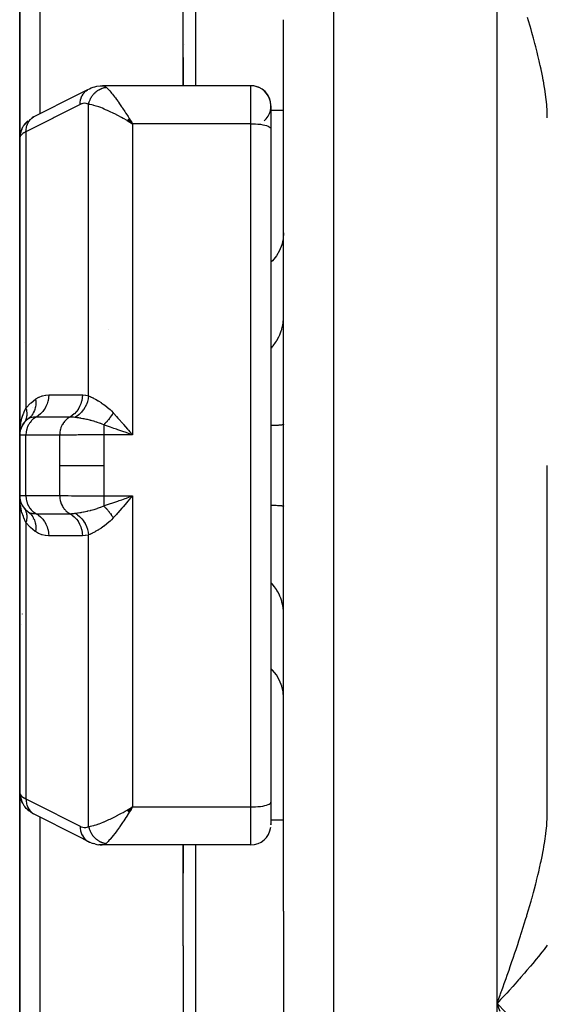
# Model space of a CAD drawing. Units: millimetres. Extents: x -247 to 411, y -265 to 265.
# Drawn here: x -49 to -28, y 179 to 218 of the extents above; entities that cross this region are included whole.
import ezdxf

# ---------------------------------------------------------------- set-up
doc = ezdxf.new("R2010")
doc.units = ezdxf.units.MM
doc.linetypes.add('DASHED', pattern=[9.652, 8.128, -1.524])
doc.layers.add('nevidi', color=4, linetype='DASHED')

msp = doc.modelspace()

# ---------------------------------------------------------------- linework, layer by layer
at = {"color": 2}
for p, q in [((-49, 213.502), (-49, 224.996)), ((-49, 224.996), (-49, 213.502)), ((-42.5, 215.571), (-42.5, 219.585)), ((-42.5, 215.571), (-42.5, 219.585)), ((-38.5, 200.451), (-38.5, 218.202)), ((-38.5, 200.451), (-38.5, 218.202)), ((-42.456, 217.225), (-42.457, 217.221)), ((-42.5, 216.698), (-42.5, 215.571)), ((-42.5, 216.698), (-42.5, 215.571)), ((-39.8, 215.571), (-45.711, 215.571)), ((-39.8, 215.571), (-45.711, 215.571)), ((-49, 214.6), (-49, 214.606)), ((-39.001, 214.739), (-39.001, 214.76)), ((-39.001, 214.76), (-39, 214.724)), ((-38.5, 214.585), (-39.001, 214.585)), ((-39, 214.757), (-39, 214.771)), ((-39, 214.771), (-39, 213.863)), ((-39, 214.757), (-39, 214.771)), ((-28, 214.336), (-28.002, 214.543)), ((-48.448, 214.329), (-48.506, 214.296)), ((-44.726, 214.187), (-44.653, 214.143)), ((-44.724, 214.19), (-44.509, 214.057)), ((-44.721, 214.193), (-44.509, 214.057)), ((-44.718, 214.195), (-44.509, 214.057)), ((-44.715, 214.198), (-44.509, 214.057)), ((-44.712, 214.201), (-44.509, 214.057)), ((-44.71, 214.204), (-44.509, 214.057)), ((-44.707, 214.206), (-44.509, 214.057)), ((-44.704, 214.209), (-44.509, 214.057)), ((-44.701, 214.212), (-44.509, 214.057)), ((-44.698, 214.215), (-44.509, 214.057)), ((-44.696, 214.217), (-44.509, 214.057)), ((-44.693, 214.22), (-44.509, 214.057)), ((-44.69, 214.223), (-44.509, 214.057)), ((-44.687, 214.225), (-44.509, 214.057)), ((-44.684, 214.228), (-44.509, 214.057)), ((-44.682, 214.231), (-44.509, 214.057)), ((-44.679, 214.233), (-44.509, 214.057)), ((-44.676, 214.236), (-44.509, 214.057)), ((-44.673, 214.239), (-44.509, 214.057)), ((-44.67, 214.242), (-44.509, 214.057)), ((-44.668, 214.244), (-44.509, 214.057)), ((-44.665, 214.247), (-44.509, 214.057)), ((-44.662, 214.249), (-44.509, 214.057)), ((-44.659, 214.252), (-44.509, 214.057)), ((-44.656, 214.255), (-44.509, 214.057)), ((-44.653, 214.257), (-44.509, 214.057)), ((-44.651, 214.26), (-44.509, 214.057)), ((-44.648, 214.263), (-44.509, 214.057)), ((-44.645, 214.265), (-44.509, 214.057)), ((-44.642, 214.268), (-44.509, 214.057)), ((-44.625, 214.245), (-44.554, 214.131)), ((-39, 213.863), (-39, 187.038)), ((-39, 213.863), (-39, 187.038)), ((-49, 213.477), (-49, 201.651)), ((-49, 201.651), (-49, 213.477)), ((-48.796, 205.354), (-48.795, 205.354)), ((-49, 202.861), (-49, 202.488)), ((-49, 202.701), (-49, 202.488)), ((-49, 202.488), (-49, 202.701)), ((-48.903, 202.032), (-48.934, 201.969)), ((-48.893, 202.051), (-48.883, 202.069)), ((-48.844, 202.125), (-48.883, 202.069)), ((-48.82, 202.158), (-48.834, 202.138)), ((-49, 201.651), (-49, 199.251)), ((-49, 199.251), (-49, 201.651)), ((-48.939, 201.956), (-48.934, 201.969)), ((-44.626, 201.709), (-44.803, 201.771)), ((-38.5, 182.699), (-38.5, 200.451)), ((-38.5, 182.699), (-38.5, 200.451)), ((-28, 186.606), (-28, 200.451)), ((-49, 199.251), (-49, 187.424)), ((-49, 187.424), (-49, 199.251)), ((-48.994, 199.068), (-48.999, 199.211)), ((-48.969, 199.032), (-48.971, 199.035)), ((-48.927, 198.913), (-48.934, 198.932)), ((-48.887, 198.841), (-48.893, 198.85)), ((-44.61, 199.116), (-44.705, 199.006)), ((-48.696, 198.61), (-48.752, 198.671)), ((-48.592, 198.539), (-48.59, 198.537)), ((-48.911, 194.11), (-48.912, 194.11)), ((-49, 175.905), (-49, 187.424)), ((-49, 187.424), (-49, 175.905)), ((-48.995, 187.342), (-48.992, 187.311)), ((-48.946, 187.127), (-48.935, 187.096)), ((-48.896, 187.01), (-48.935, 187.096)), ((-48.896, 187.01), (-48.879, 186.98)), ((-48.83, 186.901), (-48.798, 186.861)), ((-48.672, 186.728), (-48.63, 186.691)), ((-48.557, 186.64), (-48.63, 186.691)), ((-44.726, 186.714), (-44.584, 186.799)), ((-44.724, 186.711), (-44.509, 186.844)), ((-44.721, 186.708), (-44.509, 186.844)), ((-44.718, 186.706), (-44.509, 186.844)), ((-44.715, 186.703), (-44.509, 186.844)), ((-44.712, 186.7), (-44.509, 186.844)), ((-44.71, 186.697), (-44.509, 186.844)), ((-44.707, 186.695), (-44.509, 186.844)), ((-44.704, 186.692), (-44.509, 186.844)), ((-44.701, 186.689), (-44.509, 186.844)), ((-44.698, 186.687), (-44.509, 186.844)), ((-44.696, 186.684), (-44.509, 186.844)), ((-44.693, 186.681), (-44.509, 186.844)), ((-44.69, 186.678), (-44.509, 186.844)), ((-44.687, 186.676), (-44.509, 186.844)), ((-44.684, 186.673), (-44.509, 186.844)), ((-44.682, 186.67), (-44.509, 186.844)), ((-44.679, 186.668), (-44.509, 186.844)), ((-44.676, 186.665), (-44.509, 186.844)), ((-44.673, 186.662), (-44.509, 186.844)), ((-44.67, 186.66), (-44.509, 186.844)), ((-44.668, 186.657), (-44.509, 186.844)), ((-44.665, 186.654), (-44.509, 186.844)), ((-44.662, 186.652), (-44.509, 186.844)), ((-44.659, 186.649), (-44.509, 186.844)), ((-44.656, 186.646), (-44.509, 186.844)), ((-44.653, 186.644), (-44.509, 186.844)), ((-44.651, 186.641), (-44.509, 186.844)), ((-44.648, 186.638), (-44.509, 186.844)), ((-44.645, 186.636), (-44.509, 186.844)), ((-44.642, 186.633), (-44.509, 186.844)), ((-44.61, 186.784), (-44.584, 186.799)), ((-39, 187.038), (-39, 186.13)), ((-39, 187.038), (-39, 186.13)), ((-38.5, 186.316), (-39, 186.316)), ((-39.001, 186.141), (-39, 186.177)), ((-46.155, 185.419), (-46.219, 185.447)), ((-46.155, 185.419), (-46.078, 185.39)), ((-46.145, 185.422), (-46.139, 185.42)), ((-46.012, 185.373), (-46.078, 185.39)), ((-45.792, 185.334), (-45.852, 185.342)), ((-45.792, 185.334), (-45.723, 185.33)), ((-39.8, 185.33), (-45.711, 185.33)), ((-42.5, 185.33), (-42.5, 184.203)), ((-42.5, 181.316), (-42.5, 185.33)), ((-42.5, 185.33), (-42.5, 184.203)), ((-42.5, 181.316), (-42.5, 185.33)), ((-38.5, 182.699), (-38.5, 181.316)), ((-42.5, 181.316), (-42.5, 176.816)), ((-42.5, 181.316), (-42.5, 176.816)), ((-38.5, 181.316), (-38.5, 176.941)), ((-29.76, 179.276), (-29.78, 179.255)), ((-29.856, 179.173), (-30, 179.02))]:
    msp.add_line(p, q, dxfattribs=at)
for points in [[(-48.448, 214.329), (-48.105, 214.502), (-47.738, 214.687), (-47.371, 214.873), (-47.004, 215.058), (-46.637, 215.244), (-46.293, 215.417)], [(-46.293, 215.417), (-46.289, 215.42), (-46.224, 215.452), (-46.219, 215.454)], [(-46.219, 215.454), (-46.156, 215.482), (-46.078, 215.511), (-46.013, 215.528), (-45.934, 215.549), (-45.793, 215.567), (-45.724, 215.571)], [(-48.672, 214.173), (-48.739, 214.111), (-48.798, 214.04), (-48.83, 214)], [(-44.509, 214.057), (-44.61, 214.117), (-44.653, 214.142), (-44.711, 214.175), (-44.728, 214.185)], [(-48.946, 213.774), (-48.975, 213.684), (-48.992, 213.59), (-48.995, 213.559)], [(-48.879, 213.921), (-48.896, 213.891), (-48.935, 213.805)], [(-48.879, 213.921), (-48.877, 213.925), (-48.831, 213.998), (-48.83, 214), (-48.827, 214.004), (-48.772, 214.07)], [(-48.77, 214.073), (-48.767, 214.076), (-48.722, 214.118)], [(-49, 213.477), (-48.995, 213.559), (-48.995, 213.562), (-48.993, 213.581)], [(-48.979, 213.654), (-48.978, 213.657), (-48.971, 213.683)], [(-48.991, 201.772), (-48.991, 201.779), (-48.99, 201.786)], [(-48.948, 201.935), (-48.971, 201.866), (-48.968, 201.879)], [(-44.705, 201.895), (-44.674, 201.859), (-44.61, 201.785), (-44.509, 201.668)], [(-44.803, 199.13), (-44.754, 199.147), (-44.625, 199.192), (-44.509, 199.233)], [(-48.99, 199.115), (-48.991, 199.122), (-48.991, 199.129), (-48.992, 199.136)], [(-48.968, 199.022), (-48.971, 199.035), (-48.973, 199.044)], [(-48.834, 198.763), (-48.821, 198.744), (-48.82, 198.743)], [(-48.665, 198.6), (-48.599, 198.546), (-48.596, 198.543)], [(-49, 187.424), (-48.996, 187.345), (-48.995, 187.342)], [(-48.946, 187.127), (-48.975, 187.218), (-48.992, 187.311)], [(-48.879, 186.98), (-48.878, 186.977), (-48.832, 186.904), (-48.83, 186.901)], [(-48.672, 186.728), (-48.739, 186.79), (-48.798, 186.861)], [(-44.509, 186.844), (-44.57, 186.743), (-44.595, 186.704), (-44.64, 186.632)], [(-48.557, 186.64), (-48.506, 186.605), (-48.455, 186.576)], [(-46.298, 185.486), (-46.637, 185.657), (-47.004, 185.843), (-47.371, 186.028), (-47.738, 186.214), (-48.105, 186.399), (-48.448, 186.572)], [(-46.293, 185.484), (-46.289, 185.481), (-46.224, 185.449), (-46.219, 185.447), (-46.214, 185.445)], [(-46.012, 185.373), (-45.933, 185.352), (-45.852, 185.342)], [(-45.711, 185.33), (-45.715, 185.33), (-45.723, 185.33), (-45.773, 185.339), (-45.781, 185.342)], [(-29.88, 178.697), (-29.928, 178.825), (-30, 179.02)]]:
    msp.add_lwpolyline(points, dxfattribs=at)
for centre, radius, start, end in [((-39.8, 214.771), 0.8, 0, 90), ((-39.8, 214.771), 0.8, 311.3684, 90), ((-48.2, 206.751), 0.8, 190.3888, 190.8762), ((-45.8, 205.151), 0.8, 64.2344, 64.3754), ((-48.5, 204.951), 0.5, 126.1538, 126.2861), ((-48.2, 201.651), 0.8, 125.5408, 180), ((-48.2, 201.651), 0.8, 149.963, 157.5265), ((-48.2, 201.651), 0.8, 157.6439, 163.518), ((-48.2, 199.251), 0.8, 180, 234.4592), ((-48.2, 199.251), 0.8, 217.9708, 224.9498), ((-48.2, 194.151), 0.8, 151.6738, 151.7763), ((-39.8, 186.13), 0.8, 270, 353.066)]:
    msp.add_arc(centre, radius, start, end, dxfattribs=at)
at = {"layer": 'nevidi', "color": 7, "linetype": 'Continuous'}
for p, q in [((-36.5, 200.451), (-36.5, 256.451)), ((-48.2, 224.309), (-48.2, 214.454)), ((-30, 200.451), (-30, 221.881)), ((-42, 219.585), (-42, 215.571)), ((-39.8, 214.057), (-39.8, 215.571)), ((-46.26, 203.224), (-46.26, 214.835)), ((-44.554, 214.131), (-44.509, 214.057)), ((-48.945, 213.751), (-48.919, 213.833)), ((-48.917, 213.84), (-48.88, 213.919)), ((-48.751, 213.737), (-48.751, 202.726)), ((-44.509, 214.057), (-44.509, 201.668)), ((-39.8, 214.057), (-44.509, 214.057)), ((-39.8, 186.844), (-39.8, 214.057)), ((-48.5, 202.747), (-48.5, 202.746)), ((-48.5, 202.45), (-48.5, 202.449)), ((-48.751, 201.651), (-49, 201.651)), ((-47.409, 201.651), (-48.751, 201.651)), ((-48.751, 199.251), (-48.751, 201.651)), ((-44.509, 201.668), (-45.658, 201.668)), ((-36.5, 144.451), (-36.5, 200.451)), ((-30, 179.02), (-30, 200.451)), ((-49, 199.251), (-48.751, 199.251)), ((-48.751, 199.251), (-47.409, 199.251)), ((-45.658, 199.233), (-44.509, 199.233)), ((-44.509, 199.233), (-44.509, 186.844)), ((-48.596, 198.543), (-48.592, 198.539)), ((-48.5, 198.46), (-48.5, 198.459)), ((-48.751, 198.175), (-48.751, 187.164)), ((-48.5, 198.303), (-48.5, 198.301)), ((-46.26, 186.066), (-46.26, 197.678)), ((-38.531, 196.851), (-38.532, 196.851)), ((-48.917, 187.062), (-48.881, 186.983)), ((-44.584, 186.799), (-44.509, 186.844)), ((-44.509, 186.844), (-39.8, 186.844)), ((-39.8, 185.33), (-39.8, 186.844)), ((-48.2, 186.447), (-48.2, 176.592)), ((-42, 185.33), (-42, 181.316)), ((-42, 181.316), (-42, 176.316)), ((-29.78, 179.255), (-29.856, 179.173)), ((-30, 148.713), (-30, 179.02))]:
    msp.add_line(p, q, dxfattribs=at)
for points in [[(-28, 214.295), (-28, 214.336), (-28.005, 214.511), (-28.01, 214.627), (-28.018, 214.738), (-28.024, 214.808), (-28.035, 214.93), (-28.056, 215.116), (-28.072, 215.234), (-28.073, 215.241), (-28.101, 215.435), (-28.122, 215.564), (-28.156, 215.763), (-28.16, 215.784), (-28.181, 215.895), (-28.221, 216.097), (-28.245, 216.213), (-28.249, 216.231), (-28.281, 216.379), (-28.294, 216.433), (-28.324, 216.568), (-28.373, 216.773), (-28.406, 216.908), (-28.434, 217.018), (-28.459, 217.115), (-28.494, 217.252), (-28.55, 217.461), (-28.588, 217.599), (-28.615, 217.696), (-28.647, 217.809), (-28.686, 217.947), (-28.747, 218.156), (-28.788, 218.293)], [(-46.597, 214.826), (-46.594, 214.901), (-46.593, 214.907), (-46.593, 214.913), (-46.58, 214.993), (-46.579, 214.999), (-46.578, 215.005), (-46.556, 215.081), (-46.554, 215.086), (-46.552, 215.092), (-46.522, 215.163), (-46.52, 215.168), (-46.517, 215.173), (-46.479, 215.239), (-46.476, 215.244), (-46.473, 215.248), (-46.427, 215.307), (-46.423, 215.311), (-46.419, 215.315), (-46.366, 215.366), (-46.362, 215.369), (-46.358, 215.373), (-46.298, 215.414)], [(-46.26, 214.835), (-46.255, 214.857), (-46.254, 214.86), (-46.246, 214.889), (-46.245, 214.893), (-46.243, 214.899), (-46.241, 214.904), (-46.236, 214.922), (-46.235, 214.925), (-46.224, 214.954), (-46.223, 214.957), (-46.215, 214.978), (-46.213, 214.983), (-46.212, 214.985), (-46.211, 214.988), (-46.198, 215.016), (-46.197, 215.019), (-46.184, 215.047), (-46.182, 215.05), (-46.18, 215.054), (-46.178, 215.059), (-46.168, 215.077), (-46.166, 215.08), (-46.151, 215.107), (-46.149, 215.109), (-46.139, 215.126), (-46.136, 215.131), (-46.133, 215.135), (-46.131, 215.138), (-46.114, 215.163), (-46.112, 215.166), (-46.094, 215.191), (-46.092, 215.193), (-46.091, 215.195), (-46.087, 215.199), (-46.073, 215.217), (-46.071, 215.22), (-46.051, 215.243), (-46.049, 215.245), (-46.037, 215.258), (-46.033, 215.262), (-46.028, 215.267), (-46.026, 215.27), (-46.004, 215.291), (-46.002, 215.293), (-45.98, 215.314), (-45.978, 215.315), (-45.977, 215.316), (-45.974, 215.319), (-45.955, 215.335), (-45.952, 215.338), (-45.929, 215.356), (-45.926, 215.358), (-45.914, 215.366), (-45.91, 215.37), (-45.902, 215.375), (-45.899, 215.377), (-45.875, 215.394), (-45.872, 215.395), (-45.847, 215.411), (-45.847, 215.411), (-45.844, 215.412), (-45.842, 215.413), (-45.818, 215.426), (-45.816, 215.428), (-45.79, 215.441), (-45.787, 215.442), (-45.776, 215.447), (-45.772, 215.449), (-45.76, 215.454), (-45.757, 215.456), (-45.731, 215.466), (-45.728, 215.468), (-45.703, 215.476), (-45.701, 215.477), (-45.698, 215.478), (-45.698, 215.478), (-45.671, 215.487), (-45.668, 215.487), (-45.64, 215.495), (-45.637, 215.495), (-45.629, 215.497), (-45.624, 215.499), (-45.61, 215.501), (-45.607, 215.502), (-45.579, 215.507), (-45.576, 215.507), (-45.559, 215.509)], [(-45.711, 215.571), (-45.674, 215.568), (-45.666, 215.566), (-45.626, 215.553), (-45.618, 215.549), (-45.61, 215.545), (-45.563, 215.513), (-45.559, 215.509)], [(-45.559, 215.509), (-45.545, 215.497), (-45.511, 215.465), (-45.479, 215.433), (-45.454, 215.406), (-45.415, 215.363), (-45.379, 215.321), (-45.346, 215.281), (-45.307, 215.233), (-45.269, 215.184), (-45.222, 215.124), (-45.192, 215.084), (-45.151, 215.028), (-45.086, 214.938), (-45.071, 214.918), (-45.028, 214.857), (-44.946, 214.737), (-44.939, 214.728), (-44.902, 214.672), (-44.817, 214.544), (-44.784, 214.495), (-44.772, 214.475), (-44.686, 214.342), (-44.64, 214.269), (-44.625, 214.245)], [(-46.597, 214.826), (-46.889, 214.678), (-46.94, 214.652), (-47.256, 214.493), (-47.307, 214.467), (-47.623, 214.307), (-47.674, 214.281), (-47.99, 214.122), (-48.041, 214.096), (-48.356, 213.936), (-48.408, 213.91), (-48.723, 213.751), (-48.751, 213.737)], [(-46.26, 214.835), (-46.303, 214.854), (-46.311, 214.857), (-46.359, 214.869), (-46.367, 214.87), (-46.416, 214.873), (-46.424, 214.873), (-46.474, 214.868), (-46.482, 214.866), (-46.533, 214.853), (-46.541, 214.85), (-46.592, 214.828), (-46.597, 214.826)], [(-44.728, 214.185), (-44.873, 214.266), (-44.883, 214.272), (-44.947, 214.307), (-45.091, 214.383), (-45.15, 214.413), (-45.164, 214.421), (-45.304, 214.49), (-45.375, 214.525), (-45.405, 214.538), (-45.51, 214.587), (-45.579, 214.617), (-45.641, 214.644), (-45.709, 214.672), (-45.775, 214.698), (-45.857, 214.728), (-45.898, 214.743), (-45.959, 214.763), (-46.048, 214.79), (-46.071, 214.797), (-46.127, 214.811), (-46.208, 214.828), (-46.225, 214.83), (-46.26, 214.835)], [(-48.751, 213.737), (-48.748, 213.814), (-48.748, 213.818), (-48.747, 213.824), (-48.734, 213.906), (-48.733, 213.91), (-48.732, 213.916), (-48.71, 213.994), (-48.709, 213.997), (-48.707, 214.003), (-48.676, 214.076), (-48.674, 214.08), (-48.672, 214.085), (-48.632, 214.152), (-48.63, 214.155), (-48.627, 214.16), (-48.58, 214.22), (-48.577, 214.223), (-48.574, 214.226), (-48.519, 214.278), (-48.516, 214.281), (-48.512, 214.284), (-48.451, 214.327), (-48.448, 214.329)], [(-48.967, 213.573), (-48.963, 213.651), (-48.962, 213.654), (-48.962, 213.658), (-48.947, 213.744)], [(-48.751, 213.737), (-48.812, 213.704), (-48.822, 213.699), (-48.837, 213.69), (-48.876, 213.663), (-48.883, 213.657), (-48.926, 213.621), (-48.927, 213.62), (-48.932, 213.615), (-48.964, 213.577), (-48.967, 213.573)], [(-39.8, 214.057), (-39.725, 214.056), (-39.619, 214.052), (-39.516, 214.044), (-39.419, 214.034), (-39.328, 214.02), (-39.246, 214.003), (-39.174, 213.984), (-39.113, 213.962), (-39.064, 213.939), (-39.029, 213.914), (-39.007, 213.889), (-39, 213.863)], [(-48.967, 213.573), (-48.982, 213.548), (-48.983, 213.545), (-48.985, 213.541), (-48.995, 213.513), (-48.996, 213.508), (-49, 213.481), (-49, 213.477)], [(-38.5, 209.714), (-38.518, 209.475), (-38.572, 209.24), (-38.66, 209.013), (-38.781, 208.8), (-38.934, 208.603), (-39, 208.538)], [(-39, 205.116), (-38.971, 205.146), (-38.934, 205.188), (-38.91, 205.218), (-38.813, 205.349), (-38.781, 205.397), (-38.762, 205.428), (-38.685, 205.57), (-38.66, 205.622), (-38.646, 205.655), (-38.589, 205.805), (-38.572, 205.861), (-38.562, 205.894), (-38.527, 206.051), (-38.518, 206.109), (-38.514, 206.142), (-38.501, 206.301)], [(-48.371, 203.09), (-48.364, 203.095), (-48.244, 203.165), (-48.231, 203.171), (-48.11, 203.217), (-48.097, 203.221), (-47.974, 203.246), (-47.961, 203.248), (-47.843, 203.255)], [(-47.843, 203.255), (-47.851, 203.147), (-47.852, 203.142), (-47.852, 203.136), (-47.873, 203.024), (-47.874, 203.019), (-47.875, 203.013), (-47.908, 202.905), (-47.909, 202.9), (-47.911, 202.895), (-47.955, 202.791), (-47.957, 202.787), (-47.96, 202.782), (-48.015, 202.686), (-48.018, 202.682), (-48.021, 202.677), (-48.086, 202.59), (-48.089, 202.586), (-48.092, 202.582), (-48.167, 202.505), (-48.17, 202.502), (-48.174, 202.498), (-48.256, 202.432), (-48.26, 202.429), (-48.264, 202.426), (-48.348, 202.375)], [(-47.843, 203.255), (-47.825, 203.255), (-47.516, 203.255), (-47.482, 203.255), (-47.173, 203.255), (-47.14, 203.255), (-46.831, 203.255), (-46.797, 203.255), (-46.503, 203.255)], [(-46.503, 203.255), (-46.51, 203.147), (-46.511, 203.142), (-46.511, 203.139), (-46.532, 203.024), (-46.533, 203.019), (-46.534, 203.016), (-46.567, 202.905), (-46.568, 202.9), (-46.569, 202.897), (-46.614, 202.792), (-46.616, 202.787), (-46.618, 202.785), (-46.674, 202.686), (-46.677, 202.682), (-46.678, 202.68), (-46.745, 202.59), (-46.748, 202.586), (-46.75, 202.584), (-46.825, 202.505), (-46.829, 202.501), (-46.831, 202.5), (-46.915, 202.432), (-46.919, 202.429), (-46.921, 202.427), (-47.006, 202.375)], [(-46.26, 203.224), (-46.274, 203.116), (-46.274, 203.114), (-46.277, 203.102), (-46.302, 202.997), (-46.303, 202.994), (-46.307, 202.983), (-46.343, 202.881), (-46.344, 202.878), (-46.349, 202.867), (-46.396, 202.77), (-46.397, 202.768), (-46.403, 202.758), (-46.46, 202.668), (-46.462, 202.665), (-46.469, 202.656), (-46.535, 202.573), (-46.537, 202.571), (-46.544, 202.563), (-46.618, 202.489), (-46.62, 202.488), (-46.629, 202.48), (-46.71, 202.416), (-46.712, 202.415), (-46.721, 202.409), (-46.8, 202.36)], [(-46.503, 203.255), (-46.493, 203.255), (-46.381, 203.248), (-46.369, 203.246), (-46.26, 203.224)], [(-46.26, 203.224), (-46.208, 203.2), (-46.184, 203.189), (-46.176, 203.184), (-46.091, 203.142), (-46.082, 203.138), (-46.047, 203.12), (-45.989, 203.088), (-45.979, 203.083), (-45.88, 203.025), (-45.868, 203.018), (-45.857, 203.011), (-45.763, 202.951), (-45.751, 202.943), (-45.641, 202.866), (-45.64, 202.866), (-45.628, 202.857), (-45.515, 202.768), (-45.502, 202.758), (-45.404, 202.671), (-45.389, 202.656), (-45.376, 202.645), (-45.35, 202.62), (-45.275, 202.54)], [(-48.751, 202.726), (-48.739, 202.741), (-48.566, 202.931), (-48.549, 202.947), (-48.371, 203.09)], [(-48.371, 203.09), (-48.361, 202.993), (-48.361, 202.988), (-48.361, 202.982), (-48.361, 202.979), (-48.362, 202.886), (-48.362, 202.881), (-48.363, 202.863), (-48.364, 202.86), (-48.374, 202.782), (-48.374, 202.778), (-48.381, 202.747), (-48.381, 202.745), (-48.397, 202.683), (-48.399, 202.679), (-48.412, 202.638), (-48.413, 202.636), (-48.432, 202.59), (-48.434, 202.586), (-48.458, 202.537), (-48.459, 202.535), (-48.478, 202.503), (-48.48, 202.5), (-48.517, 202.446), (-48.518, 202.444), (-48.534, 202.425), (-48.536, 202.422), (-48.588, 202.366), (-48.59, 202.364), (-48.599, 202.356), (-48.602, 202.353), (-48.665, 202.301)], [(-49, 201.697), (-48.99, 201.879), (-48.986, 201.926), (-48.982, 201.96), (-48.96, 202.105), (-48.951, 202.15), (-48.927, 202.26), (-48.91, 202.324), (-48.897, 202.368), (-48.845, 202.52), (-48.839, 202.535), (-48.836, 202.542), (-48.822, 202.577), (-48.751, 202.726)], [(-48.751, 202.726), (-48.744, 202.7), (-48.743, 202.698), (-48.735, 202.665), (-48.735, 202.663), (-48.732, 202.65), (-48.732, 202.648), (-48.729, 202.629), (-48.728, 202.628), (-48.723, 202.594), (-48.723, 202.593), (-48.72, 202.566), (-48.72, 202.565), (-48.72, 202.56), (-48.72, 202.558), (-48.718, 202.525), (-48.718, 202.523), (-48.718, 202.491), (-48.718, 202.489), (-48.718, 202.485), (-48.718, 202.483), (-48.719, 202.458), (-48.719, 202.456), (-48.722, 202.425), (-48.722, 202.423), (-48.724, 202.407), (-48.724, 202.405), (-48.726, 202.392), (-48.726, 202.39), (-48.732, 202.36), (-48.733, 202.358), (-48.739, 202.331), (-48.74, 202.33), (-48.74, 202.329), (-48.74, 202.327), (-48.749, 202.299), (-48.75, 202.297), (-48.76, 202.269), (-48.761, 202.267), (-48.764, 202.26), (-48.764, 202.259), (-48.772, 202.24), (-48.773, 202.239), (-48.786, 202.212), (-48.787, 202.211), (-48.796, 202.194), (-48.797, 202.193), (-48.802, 202.185), (-48.803, 202.184)], [(-48.348, 202.375), (-48.375, 202.36), (-48.402, 202.343), (-48.453, 202.305), (-48.478, 202.285), (-48.524, 202.24), (-48.546, 202.216), (-48.588, 202.164), (-48.607, 202.137), (-48.642, 202.08), (-48.657, 202.05), (-48.686, 201.988), (-48.698, 201.956), (-48.719, 201.891), (-48.727, 201.857), (-48.74, 201.789), (-48.745, 201.755), (-48.75, 201.685), (-48.751, 201.651)], [(-48.348, 202.375), (-48.353, 202.375), (-48.417, 202.373), (-48.444, 202.371), (-48.453, 202.37), (-48.506, 202.363), (-48.531, 202.358), (-48.539, 202.356), (-48.585, 202.343), (-48.588, 202.342), (-48.605, 202.335), (-48.611, 202.332), (-48.665, 202.301)], [(-47.006, 202.375), (-47.025, 202.375), (-47.334, 202.375), (-47.368, 202.375), (-47.677, 202.375), (-47.71, 202.375), (-48.02, 202.375), (-48.053, 202.375), (-48.348, 202.375)], [(-47.006, 202.375), (-47.033, 202.36), (-47.069, 202.336), (-47.078, 202.33), (-47.111, 202.305), (-47.143, 202.278), (-47.151, 202.27), (-47.182, 202.24), (-47.21, 202.209), (-47.217, 202.2), (-47.246, 202.164), (-47.268, 202.131), (-47.275, 202.122), (-47.3, 202.08), (-47.318, 202.046), (-47.323, 202.035), (-47.344, 201.988), (-47.357, 201.953), (-47.361, 201.942), (-47.377, 201.891), (-47.385, 201.856), (-47.388, 201.844), (-47.398, 201.789), (-47.403, 201.755), (-47.404, 201.743), (-47.408, 201.685), (-47.409, 201.653), (-47.409, 201.651)], [(-46.8, 202.36), (-46.805, 202.361), (-46.808, 202.362), (-46.857, 202.367), (-46.876, 202.369), (-46.906, 202.371), (-46.917, 202.372), (-46.939, 202.373), (-46.948, 202.374), (-47.006, 202.375)], [(-45.275, 202.54), (-45.294, 202.511), (-45.295, 202.509), (-45.306, 202.493), (-45.309, 202.487), (-45.317, 202.476), (-45.318, 202.474), (-45.341, 202.441), (-45.343, 202.439), (-45.346, 202.435), (-45.35, 202.429), (-45.366, 202.406), (-45.367, 202.404), (-45.387, 202.377), (-45.391, 202.371), (-45.391, 202.371), (-45.393, 202.37), (-45.417, 202.337), (-45.418, 202.336), (-45.43, 202.32), (-45.434, 202.315), (-45.443, 202.304), (-45.444, 202.302), (-45.47, 202.27), (-45.471, 202.269), (-45.474, 202.265), (-45.479, 202.26), (-45.497, 202.238), (-45.498, 202.236), (-45.519, 202.211), (-45.524, 202.206), (-45.524, 202.206), (-45.525, 202.204), (-45.551, 202.174), (-45.552, 202.173), (-45.565, 202.159), (-45.57, 202.154), (-45.579, 202.144), (-45.58, 202.143), (-45.607, 202.114), (-45.608, 202.113), (-45.611, 202.109), (-45.616, 202.104), (-45.634, 202.085), (-45.636, 202.084), (-45.658, 202.061)], [(-45.275, 202.54), (-45.252, 202.516), (-45.15, 202.402), (-45.092, 202.337), (-45.061, 202.303), (-44.899, 202.119), (-44.883, 202.1), (-44.868, 202.083), (-44.705, 201.895)], [(-45.658, 202.061), (-45.723, 202.091), (-45.776, 202.113), (-45.789, 202.119), (-45.818, 202.13), (-45.818, 202.13), (-45.819, 202.13), (-45.911, 202.163), (-45.915, 202.165), (-45.924, 202.168), (-45.99, 202.189), (-46.012, 202.196), (-46.047, 202.206), (-46.048, 202.206), (-46.061, 202.21), (-46.11, 202.224), (-46.149, 202.235), (-46.186, 202.244), (-46.199, 202.247), (-46.207, 202.249), (-46.297, 202.271), (-46.302, 202.272), (-46.311, 202.274), (-46.322, 202.276), (-46.335, 202.279), (-46.395, 202.292), (-46.433, 202.3), (-46.453, 202.304), (-46.466, 202.306), (-46.484, 202.31), (-46.557, 202.323), (-46.571, 202.325), (-46.58, 202.327), (-46.592, 202.329), (-46.608, 202.332), (-46.653, 202.339), (-46.668, 202.341), (-46.699, 202.346), (-46.711, 202.348), (-46.732, 202.351), (-46.768, 202.356), (-46.8, 202.36)], [(-44.803, 201.771), (-44.851, 201.787), (-44.94, 201.818), (-45.095, 201.872), (-45.141, 201.887), (-45.25, 201.925), (-45.383, 201.97), (-45.429, 201.985), (-45.55, 202.026), (-45.658, 202.061)], [(-45.658, 202.061), (-45.658, 202.045), (-45.658, 202.035), (-45.658, 202.026), (-45.658, 201.954), (-45.658, 201.943), (-45.658, 201.925), (-45.658, 201.858), (-45.658, 201.847), (-45.658, 201.818), (-45.658, 201.759), (-45.658, 201.747), (-45.658, 201.709), (-45.658, 201.668)], [(-38.5, 202.073), (-38.502, 202.07), (-38.505, 202.068), (-38.514, 202.065), (-38.519, 202.064), (-38.522, 202.063), (-38.539, 202.06), (-38.551, 202.059), (-38.575, 202.056), (-38.576, 202.055), (-38.593, 202.054), (-38.625, 202.051), (-38.646, 202.049), (-38.668, 202.047), (-38.686, 202.046), (-38.711, 202.044), (-38.758, 202.042), (-38.787, 202.04), (-38.796, 202.04), (-38.841, 202.037), (-38.874, 202.036), (-38.934, 202.033), (-38.956, 202.032), (-38.971, 202.032), (-39, 202.031)], [(-45.658, 201.668), (-45.814, 201.667), (-45.833, 201.667), (-45.89, 201.667), (-45.906, 201.667), (-46.009, 201.666), (-46.028, 201.666), (-46.159, 201.665), (-46.173, 201.665), (-46.202, 201.665), (-46.22, 201.665), (-46.39, 201.663), (-46.408, 201.663), (-46.419, 201.663), (-46.432, 201.663), (-46.57, 201.662), (-46.588, 201.662), (-46.664, 201.661), (-46.675, 201.661), (-46.742, 201.66), (-46.758, 201.66), (-46.89, 201.658), (-46.899, 201.658), (-46.903, 201.658), (-46.918, 201.658), (-47.052, 201.656), (-47.066, 201.656), (-47.094, 201.656), (-47.101, 201.656), (-47.187, 201.654), (-47.199, 201.654), (-47.271, 201.653), (-47.275, 201.653), (-47.307, 201.653), (-47.318, 201.652), (-47.409, 201.651)], [(-47.402, 200.451), (-47.403, 200.997), (-47.404, 201.05), (-47.409, 201.61), (-47.409, 201.651)], [(-45.658, 201.668), (-45.653, 201.127), (-45.652, 201.072), (-45.651, 200.491), (-45.651, 200.451)], [(-44.509, 201.668), (-44.557, 201.685), (-44.626, 201.709)], [(-47.409, 199.251), (-47.404, 199.798), (-47.404, 199.851), (-47.402, 200.411), (-47.402, 200.451)], [(-47.402, 200.451), (-47.272, 200.451), (-47.268, 200.451), (-47.265, 200.451), (-47.097, 200.451), (-47.093, 200.451), (-47.089, 200.451), (-46.896, 200.451), (-46.892, 200.451), (-46.887, 200.451), (-46.673, 200.451), (-46.667, 200.451), (-46.662, 200.451), (-46.429, 200.451), (-46.424, 200.451), (-46.419, 200.451), (-46.172, 200.451), (-46.166, 200.451), (-46.16, 200.451), (-45.905, 200.451), (-45.899, 200.451), (-45.893, 200.451), (-45.651, 200.451)], [(-45.651, 200.451), (-45.652, 199.884), (-45.652, 199.829), (-45.658, 199.248), (-45.658, 199.233)], [(-48.751, 199.251), (-48.75, 199.216), (-48.745, 199.146), (-48.74, 199.112), (-48.727, 199.044), (-48.719, 199.01), (-48.698, 198.945), (-48.686, 198.913), (-48.657, 198.851), (-48.642, 198.821), (-48.607, 198.764), (-48.588, 198.737), (-48.546, 198.685), (-48.524, 198.661), (-48.478, 198.616), (-48.453, 198.596), (-48.402, 198.558), (-48.375, 198.541), (-48.348, 198.526)], [(-47.409, 199.251), (-47.408, 199.216), (-47.405, 199.17), (-47.404, 199.158), (-47.398, 199.112), (-47.391, 199.069), (-47.388, 199.057), (-47.377, 199.01), (-47.365, 198.971), (-47.361, 198.959), (-47.344, 198.913), (-47.328, 198.877), (-47.323, 198.866), (-47.3, 198.821), (-47.281, 198.789), (-47.275, 198.779), (-47.246, 198.737), (-47.224, 198.709), (-47.217, 198.701), (-47.182, 198.661), (-47.16, 198.639), (-47.151, 198.631), (-47.111, 198.596), (-47.087, 198.578), (-47.078, 198.571), (-47.033, 198.541), (-47.009, 198.528), (-47.006, 198.526)], [(-47.409, 199.251), (-47.328, 199.249), (-47.318, 199.249), (-47.28, 199.248), (-47.275, 199.248), (-47.211, 199.247), (-47.199, 199.247), (-47.107, 199.245), (-47.101, 199.245), (-47.08, 199.245), (-47.066, 199.245), (-46.933, 199.243), (-46.918, 199.243), (-46.907, 199.243), (-46.899, 199.243), (-46.774, 199.241), (-46.758, 199.241), (-46.685, 199.24), (-46.675, 199.24), (-46.605, 199.24), (-46.588, 199.24), (-46.444, 199.238), (-46.432, 199.238), (-46.426, 199.238), (-46.408, 199.238), (-46.239, 199.237), (-46.22, 199.236), (-46.188, 199.236), (-46.173, 199.236), (-46.047, 199.235), (-46.028, 199.235), (-45.922, 199.235), (-45.906, 199.234), (-45.852, 199.234), (-45.833, 199.234), (-45.658, 199.233)], [(-45.658, 199.233), (-45.658, 199.231), (-45.658, 199.192), (-45.658, 199.142), (-45.658, 199.13), (-45.658, 199.083), (-45.658, 199.043), (-45.658, 199.031), (-45.658, 198.976), (-45.658, 198.947), (-45.658, 198.936), (-45.658, 198.875), (-45.658, 198.856), (-45.658, 198.845), (-45.658, 198.84)], [(-44.509, 199.233), (-44.54, 199.197), (-44.61, 199.116)], [(-48.751, 198.175), (-48.766, 198.204), (-48.836, 198.36), (-48.839, 198.366), (-48.845, 198.381), (-48.855, 198.408), (-48.91, 198.577), (-48.922, 198.621), (-48.927, 198.641), (-48.96, 198.796), (-48.968, 198.841), (-48.982, 198.941)], [(-46.8, 198.541), (-46.768, 198.545), (-46.7, 198.555), (-46.697, 198.555), (-46.689, 198.557), (-46.668, 198.56), (-46.609, 198.569), (-46.581, 198.574), (-46.569, 198.576), (-46.556, 198.578), (-46.524, 198.584), (-46.455, 198.597), (-46.443, 198.599), (-46.433, 198.601), (-46.323, 198.624), (-46.31, 198.627), (-46.31, 198.627), (-46.297, 198.63), (-46.283, 198.633), (-46.187, 198.657), (-46.174, 198.66), (-46.149, 198.666), (-46.051, 198.694), (-46.047, 198.695), (-46.037, 198.698), (-45.99, 198.712), (-45.914, 198.737), (-45.9, 198.741), (-45.824, 198.769), (-45.819, 198.771), (-45.818, 198.771), (-45.778, 198.787), (-45.765, 198.792), (-45.658, 198.84)], [(-45.658, 198.84), (-45.623, 198.851), (-45.55, 198.875), (-45.383, 198.931), (-45.337, 198.947), (-45.25, 198.976), (-45.094, 199.03), (-45.047, 199.046), (-44.94, 199.083), (-44.803, 199.13)], [(-45.658, 198.84), (-45.634, 198.816), (-45.633, 198.815), (-45.62, 198.801), (-45.616, 198.797), (-45.607, 198.787), (-45.605, 198.786), (-45.579, 198.757), (-45.578, 198.756), (-45.574, 198.752), (-45.57, 198.747), (-45.551, 198.727), (-45.55, 198.725), (-45.528, 198.7), (-45.524, 198.695), (-45.524, 198.695), (-45.523, 198.694), (-45.497, 198.663), (-45.496, 198.662), (-45.483, 198.646), (-45.479, 198.641), (-45.47, 198.631), (-45.469, 198.629), (-45.443, 198.597), (-45.442, 198.596), (-45.438, 198.591), (-45.434, 198.586), (-45.417, 198.564), (-45.416, 198.562), (-45.395, 198.535), (-45.391, 198.53), (-45.391, 198.53), (-45.39, 198.528), (-45.366, 198.495), (-45.365, 198.494), (-45.353, 198.477), (-45.35, 198.472), (-45.341, 198.46), (-45.34, 198.459), (-45.317, 198.425), (-45.316, 198.424), (-45.313, 198.419), (-45.309, 198.414), (-45.294, 198.39), (-45.293, 198.389), (-45.275, 198.361)], [(-44.705, 199.006), (-44.737, 198.969), (-44.883, 198.801), (-44.899, 198.783), (-44.929, 198.748), (-45.091, 198.565), (-45.122, 198.53), (-45.15, 198.499), (-45.275, 198.361)], [(-39, 198.87), (-38.971, 198.869), (-38.956, 198.869), (-38.907, 198.867), (-38.874, 198.865), (-38.817, 198.863), (-38.796, 198.862), (-38.787, 198.861), (-38.737, 198.858), (-38.711, 198.857), (-38.668, 198.854), (-38.668, 198.854), (-38.646, 198.852), (-38.61, 198.849), (-38.593, 198.847), (-38.575, 198.846), (-38.565, 198.844), (-38.551, 198.843), (-38.531, 198.839), (-38.522, 198.838), (-38.519, 198.837), (-38.509, 198.834), (-38.505, 198.833), (-38.5, 198.829)], [(-48.82, 198.743), (-48.803, 198.719), (-48.803, 198.717)], [(-48.797, 198.707), (-48.796, 198.706), (-48.788, 198.692), (-48.787, 198.69), (-48.774, 198.664), (-48.773, 198.663), (-48.764, 198.641), (-48.763, 198.639), (-48.761, 198.635), (-48.761, 198.634), (-48.75, 198.606), (-48.75, 198.604), (-48.741, 198.576), (-48.74, 198.574), (-48.739, 198.57), (-48.739, 198.568), (-48.733, 198.544), (-48.733, 198.543), (-48.727, 198.513), (-48.726, 198.511), (-48.724, 198.495), (-48.724, 198.493), (-48.722, 198.48), (-48.722, 198.478), (-48.719, 198.447), (-48.719, 198.445), (-48.718, 198.416), (-48.718, 198.414), (-48.718, 198.414), (-48.718, 198.412), (-48.718, 198.38), (-48.718, 198.378), (-48.72, 198.345), (-48.72, 198.343), (-48.72, 198.335), (-48.721, 198.333), (-48.723, 198.31), (-48.723, 198.309), (-48.728, 198.275), (-48.728, 198.274), (-48.732, 198.252), (-48.733, 198.25), (-48.735, 198.24), (-48.735, 198.238), (-48.743, 198.205), (-48.743, 198.203), (-48.751, 198.175)], [(-48.665, 198.6), (-48.662, 198.597), (-48.605, 198.566), (-48.598, 198.563), (-48.588, 198.559), (-48.585, 198.558), (-48.531, 198.543), (-48.523, 198.541), (-48.506, 198.538), (-48.444, 198.53), (-48.435, 198.529), (-48.417, 198.528), (-48.348, 198.526)], [(-48.59, 198.537), (-48.534, 198.476), (-48.531, 198.473), (-48.52, 198.459), (-48.519, 198.457), (-48.478, 198.398), (-48.476, 198.394), (-48.461, 198.368), (-48.459, 198.366), (-48.432, 198.311), (-48.43, 198.307), (-48.414, 198.268), (-48.413, 198.265), (-48.397, 198.218), (-48.396, 198.214), (-48.382, 198.159), (-48.381, 198.156), (-48.374, 198.119), (-48.373, 198.114), (-48.364, 198.044), (-48.364, 198.041), (-48.362, 198.015), (-48.361, 198.01), (-48.36, 197.925), (-48.361, 197.922), (-48.361, 197.909), (-48.361, 197.904), (-48.371, 197.811)], [(-48.348, 198.526), (-48.329, 198.526), (-48.02, 198.526), (-47.987, 198.526), (-47.677, 198.526), (-47.644, 198.526), (-47.335, 198.526), (-47.302, 198.526), (-47.006, 198.526)], [(-48.348, 198.526), (-48.264, 198.475), (-48.26, 198.472), (-48.256, 198.469), (-48.174, 198.403), (-48.17, 198.4), (-48.167, 198.396), (-48.092, 198.319), (-48.089, 198.315), (-48.086, 198.311), (-48.021, 198.224), (-48.018, 198.219), (-48.015, 198.215), (-47.96, 198.119), (-47.957, 198.114), (-47.955, 198.109), (-47.911, 198.006), (-47.909, 198.001), (-47.908, 197.996), (-47.875, 197.888), (-47.874, 197.882), (-47.873, 197.877), (-47.852, 197.765), (-47.852, 197.759), (-47.851, 197.754), (-47.843, 197.646)], [(-47.006, 198.526), (-46.999, 198.526), (-46.939, 198.528), (-46.927, 198.529), (-46.906, 198.53), (-46.896, 198.531), (-46.857, 198.534), (-46.827, 198.537), (-46.8, 198.541)], [(-47.006, 198.526), (-46.923, 198.475), (-46.919, 198.472), (-46.917, 198.471), (-46.833, 198.403), (-46.829, 198.4), (-46.827, 198.398), (-46.751, 198.319), (-46.748, 198.315), (-46.746, 198.313), (-46.679, 198.223), (-46.677, 198.219), (-46.675, 198.217), (-46.619, 198.118), (-46.616, 198.114), (-46.615, 198.112), (-46.57, 198.006), (-46.568, 198.001), (-46.567, 197.999), (-46.534, 197.887), (-46.533, 197.882), (-46.532, 197.879), (-46.512, 197.764), (-46.511, 197.759), (-46.511, 197.756), (-46.503, 197.646)], [(-46.8, 198.541), (-46.714, 198.487), (-46.712, 198.486), (-46.702, 198.48), (-46.622, 198.415), (-46.62, 198.414), (-46.612, 198.406), (-46.538, 198.332), (-46.537, 198.33), (-46.529, 198.321), (-46.463, 198.238), (-46.462, 198.236), (-46.455, 198.226), (-46.399, 198.135), (-46.398, 198.133), (-46.392, 198.123), (-46.345, 198.025), (-46.344, 198.023), (-46.34, 198.012), (-46.304, 197.91), (-46.303, 197.907), (-46.3, 197.896), (-46.275, 197.79), (-46.274, 197.787), (-46.272, 197.776), (-46.26, 197.678)], [(-48.371, 197.811), (-48.384, 197.82), (-48.566, 197.97), (-48.583, 197.986), (-48.751, 198.175)], [(-45.275, 198.361), (-45.276, 198.36), (-45.35, 198.282), (-45.39, 198.243), (-45.403, 198.231), (-45.404, 198.23), (-45.518, 198.131), (-45.53, 198.121), (-45.642, 198.034), (-45.643, 198.034), (-45.654, 198.025), (-45.764, 197.949), (-45.775, 197.942), (-45.857, 197.89), (-45.881, 197.876), (-45.892, 197.869), (-45.991, 197.812), (-46.001, 197.806), (-46.048, 197.781), (-46.092, 197.758), (-46.102, 197.753), (-46.185, 197.712), (-46.193, 197.708), (-46.208, 197.701), (-46.26, 197.678)], [(-47.843, 197.646), (-47.851, 197.646), (-47.974, 197.655), (-47.987, 197.657), (-48.109, 197.684), (-48.122, 197.688), (-48.244, 197.736), (-48.256, 197.742), (-48.371, 197.811)], [(-46.26, 197.678), (-46.269, 197.675), (-46.381, 197.654), (-46.393, 197.652), (-46.503, 197.646)], [(-46.503, 197.646), (-46.522, 197.646), (-46.831, 197.646), (-46.865, 197.646), (-47.174, 197.646), (-47.207, 197.646), (-47.516, 197.646), (-47.549, 197.646), (-47.843, 197.646)], [(-38.5, 194.54), (-38.505, 194.67), (-38.514, 194.759), (-38.518, 194.792), (-38.541, 194.92), (-38.562, 195.007), (-38.572, 195.04), (-38.612, 195.163), (-38.646, 195.247), (-38.66, 195.279), (-38.717, 195.394), (-38.762, 195.473), (-38.781, 195.504), (-38.854, 195.611), (-38.91, 195.683), (-38.934, 195.713), (-39, 195.786)], [(-38.5, 191.187), (-38.518, 191.427), (-38.572, 191.661), (-38.66, 191.888), (-38.781, 192.101), (-38.934, 192.298), (-39, 192.363)], [(-49, 187.424), (-48.997, 187.397), (-48.996, 187.393), (-48.987, 187.365), (-48.985, 187.36), (-48.982, 187.353), (-48.969, 187.332), (-48.967, 187.328)], [(-48.967, 187.328), (-48.938, 187.293), (-48.932, 187.286), (-48.927, 187.281), (-48.891, 187.25), (-48.883, 187.244), (-48.837, 187.212), (-48.831, 187.208), (-48.822, 187.203), (-48.759, 187.168), (-48.751, 187.164)], [(-48.967, 187.328), (-48.963, 187.251), (-48.962, 187.247), (-48.962, 187.244), (-48.947, 187.158), (-48.946, 187.154), (-48.945, 187.151), (-48.919, 187.068), (-48.918, 187.065)], [(-48.751, 187.164), (-48.459, 187.017), (-48.408, 186.991), (-48.092, 186.831), (-48.041, 186.805), (-47.725, 186.646), (-47.674, 186.62), (-47.358, 186.46), (-47.307, 186.434), (-46.991, 186.275), (-46.94, 186.249), (-46.625, 186.089), (-46.597, 186.075)], [(-48.751, 187.164), (-48.748, 187.089), (-48.748, 187.083), (-48.747, 187.079), (-48.735, 186.997), (-48.733, 186.991), (-48.732, 186.987), (-48.711, 186.909), (-48.709, 186.904), (-48.707, 186.9), (-48.677, 186.827), (-48.674, 186.821), (-48.673, 186.818), (-48.633, 186.751), (-48.63, 186.746), (-48.628, 186.743), (-48.581, 186.683), (-48.577, 186.679), (-48.575, 186.676), (-48.52, 186.624), (-48.516, 186.62), (-48.513, 186.618), (-48.452, 186.575), (-48.448, 186.572)], [(-46.26, 186.066), (-46.208, 186.073), (-46.179, 186.079), (-46.127, 186.09), (-46.048, 186.111), (-46.018, 186.119), (-45.959, 186.138), (-45.857, 186.173), (-45.84, 186.179), (-45.775, 186.203), (-45.648, 186.254), (-45.641, 186.257), (-45.579, 186.284), (-45.446, 186.343), (-45.404, 186.363), (-45.375, 186.377), (-45.237, 186.443), (-45.164, 186.48), (-45.15, 186.488), (-45.023, 186.554), (-44.947, 186.594), (-44.883, 186.629), (-44.804, 186.673), (-44.728, 186.716), (-44.711, 186.726), (-44.61, 186.784)], [(-39.8, 186.844), (-39.725, 186.845), (-39.619, 186.849), (-39.516, 186.857), (-39.419, 186.867), (-39.328, 186.881), (-39.246, 186.898), (-39.174, 186.917), (-39.113, 186.939), (-39.064, 186.962), (-39.029, 186.987), (-39.007, 187.012), (-39, 187.038)], [(-44.64, 186.632), (-44.72, 186.506), (-44.727, 186.495), (-44.772, 186.426), (-44.858, 186.295), (-44.867, 186.28), (-44.902, 186.229), (-44.985, 186.106), (-45.008, 186.073), (-45.028, 186.044), (-45.109, 185.93), (-45.141, 185.886), (-45.151, 185.873), (-45.229, 185.768), (-45.264, 185.722), (-45.269, 185.717), (-45.342, 185.625), (-45.376, 185.584), (-45.379, 185.58), (-45.446, 185.503), (-45.474, 185.474), (-45.479, 185.468), (-45.538, 185.41), (-45.556, 185.394), (-45.559, 185.392)], [(-30, 179.02), (-29.952, 179.151), (-29.88, 179.348), (-29.862, 179.399), (-29.832, 179.48), (-29.812, 179.535), (-29.761, 179.679), (-29.713, 179.811), (-29.642, 180.012), (-29.595, 180.146), (-29.547, 180.28), (-29.523, 180.349), (-29.477, 180.484), (-29.406, 180.688), (-29.36, 180.824), (-29.291, 181.028), (-29.29, 181.029), (-29.245, 181.165), (-29.177, 181.37), (-29.132, 181.507), (-29.065, 181.712), (-29.047, 181.771), (-29.022, 181.849), (-28.957, 182.055), (-28.914, 182.192), (-28.85, 182.399), (-28.82, 182.499), (-28.809, 182.537), (-28.747, 182.745), (-28.706, 182.883), (-28.647, 183.092), (-28.615, 183.205), (-28.607, 183.231), (-28.55, 183.44), (-28.513, 183.578), (-28.459, 183.786), (-28.434, 183.883), (-28.424, 183.922), (-28.373, 184.128), (-28.34, 184.264), (-28.294, 184.468), (-28.281, 184.522), (-28.264, 184.602), (-28.245, 184.688), (-28.221, 184.804), (-28.194, 184.938), (-28.16, 185.117), (-28.156, 185.138), (-28.133, 185.27), (-28.101, 185.466), (-28.082, 185.594), (-28.072, 185.667), (-28.056, 185.785), (-28.042, 185.909), (-28.024, 186.093), (-28.018, 186.164), (-28.014, 186.212), (-28.005, 186.39), (-28.001, 186.506), (-28, 186.606)], [(-46.597, 186.075), (-46.549, 186.054), (-46.541, 186.051), (-46.49, 186.037), (-46.481, 186.035), (-46.431, 186.029), (-46.423, 186.028), (-46.374, 186.03), (-46.366, 186.031), (-46.318, 186.042), (-46.31, 186.044), (-46.264, 186.064), (-46.26, 186.066)], [(-46.597, 186.075), (-46.594, 186), (-46.593, 185.994), (-46.593, 185.988), (-46.58, 185.908), (-46.579, 185.902), (-46.578, 185.897), (-46.556, 185.82), (-46.554, 185.815), (-46.552, 185.809), (-46.522, 185.738), (-46.52, 185.733), (-46.517, 185.728), (-46.479, 185.662), (-46.476, 185.657), (-46.473, 185.653), (-46.427, 185.594), (-46.423, 185.59), (-46.419, 185.586), (-46.366, 185.535), (-46.362, 185.532), (-46.357, 185.528), (-46.298, 185.487)], [(-46.26, 186.066), (-46.255, 186.047), (-46.255, 186.044), (-46.247, 186.015), (-46.246, 186.012), (-46.241, 185.997), (-46.24, 185.992), (-46.237, 185.982), (-46.236, 185.979), (-46.226, 185.95), (-46.224, 185.947), (-46.213, 185.919), (-46.213, 185.918), (-46.212, 185.916), (-46.211, 185.913), (-46.2, 185.888), (-46.198, 185.885), (-46.185, 185.857), (-46.184, 185.854), (-46.178, 185.842), (-46.175, 185.838), (-46.169, 185.827), (-46.168, 185.824), (-46.152, 185.797), (-46.151, 185.795), (-46.136, 185.77), (-46.135, 185.769), (-46.133, 185.766), (-46.133, 185.766), (-46.116, 185.74), (-46.114, 185.738), (-46.096, 185.713), (-46.094, 185.71), (-46.087, 185.702), (-46.084, 185.698), (-46.075, 185.686), (-46.073, 185.684), (-46.053, 185.661), (-46.051, 185.658), (-46.033, 185.639), (-46.03, 185.636), (-46.03, 185.635), (-46.028, 185.634), (-46.007, 185.612), (-46.004, 185.61), (-45.982, 185.589), (-45.98, 185.587), (-45.974, 185.582), (-45.97, 185.579), (-45.957, 185.568), (-45.955, 185.566), (-45.931, 185.547), (-45.929, 185.545), (-45.91, 185.532), (-45.906, 185.529), (-45.905, 185.528), (-45.902, 185.526), (-45.877, 185.509), (-45.875, 185.508), (-45.849, 185.492), (-45.847, 185.49), (-45.842, 185.488), (-45.838, 185.485), (-45.821, 185.476), (-45.818, 185.475), (-45.792, 185.461), (-45.79, 185.46), (-45.772, 185.452), (-45.767, 185.45), (-45.763, 185.448), (-45.76, 185.447), (-45.734, 185.436), (-45.731, 185.435), (-45.704, 185.425), (-45.701, 185.424), (-45.698, 185.423), (-45.694, 185.422), (-45.674, 185.415), (-45.671, 185.414), (-45.643, 185.407), (-45.64, 185.406), (-45.624, 185.403), (-45.619, 185.402), (-45.613, 185.4), (-45.61, 185.4), (-45.582, 185.395), (-45.579, 185.394), (-45.559, 185.392)], [(-45.559, 185.392), (-45.602, 185.361), (-45.61, 185.356), (-45.632, 185.346), (-45.658, 185.337), (-45.666, 185.335), (-45.711, 185.33)], [(-27.999, 181.336), (-28.131, 181.168), (-28.219, 181.057), (-28.354, 180.89), (-28.443, 180.78), (-28.444, 180.778), (-28.581, 180.613), (-28.672, 180.504), (-28.812, 180.339), (-28.905, 180.23), (-29.047, 180.067), (-29.101, 180.005), (-29.141, 179.96), (-29.283, 179.799), (-29.378, 179.694), (-29.521, 179.536), (-29.616, 179.432), (-29.76, 179.276)], [(-30, 179.02), (-29.907, 178.923), (-29.761, 178.77), (-29.668, 178.674), (-29.536, 178.539), (-29.522, 178.525), (-29.43, 178.432), (-29.284, 178.285), (-29.193, 178.195), (-29.047, 178.051), (-28.957, 177.962), (-28.863, 177.871), (-28.813, 177.823), (-28.723, 177.736), (-28.582, 177.601), (-28.492, 177.516), (-28.355, 177.387), (-28.265, 177.304), (-28.219, 177.261), (-28.133, 177.181), (-28.044, 177.1), (-28.015, 177.073)]]:
    msp.add_lwpolyline(points, dxfattribs=at)

doc.saveas('drawing.dxf')
